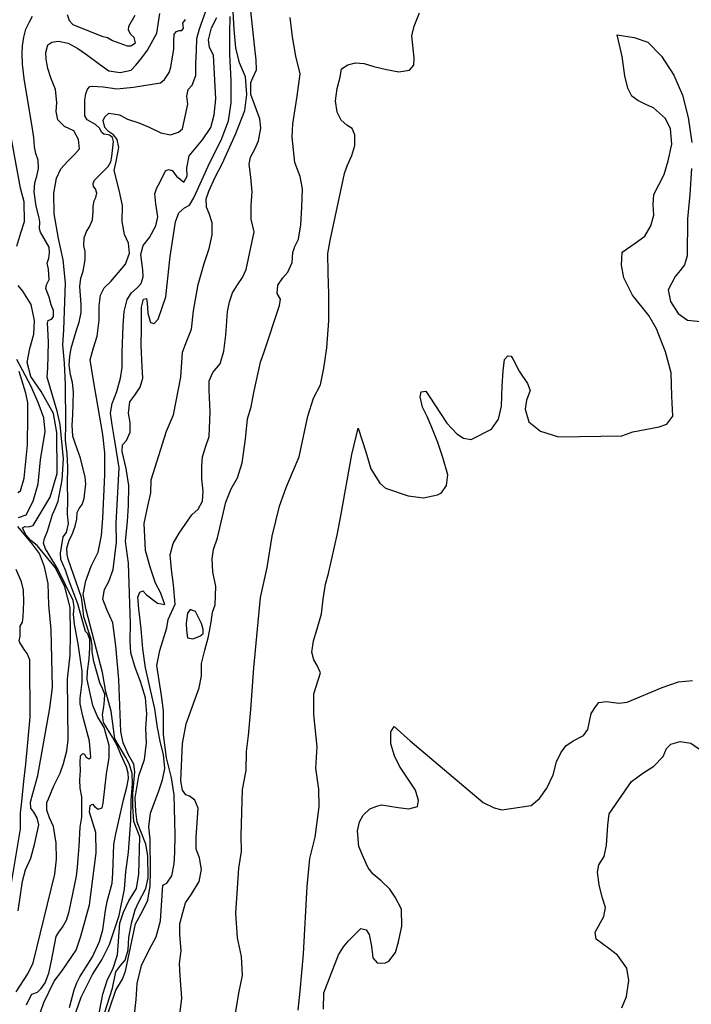
# Model space of a CAD drawing. Extents: x 285990 to 327345, y 6473441 to 6544271.
# Drawn here: x 318456 to 318586, y 6484930 to 6485120 of the extents above; entities that cross this region are included whole.
import ezdxf

# ---------------------------------------------------------------- set-up
doc = ezdxf.new("R2010")
doc.units = 0
doc.header["$MEASUREMENT"] = 0
doc.layers.add('inukjuak_hypso', color=9, linetype='Continuous')

msp = doc.modelspace()

# ---------------------------------------------------------------- linework, layer by layer
at = {"layer": 'inukjuak_hypso'}
for points in [[(318483.68, 6484953.02), (318484.45, 6484953.42), (318485.43, 6484954.83), (318485.88, 6484957.17), (318486.03, 6484959.37), (318486.1, 6484962.76), (318485.87, 6484970.47), (318485.35, 6484973.76), (318484.42, 6484977.66), (318483.83, 6484982.14), (318483.84, 6484986.72), (318483.44, 6484989.69), (318482.5, 6484995.53), (318483.13, 6484998.44), (318484.45, 6485002.78), (318484.71, 6485004.39), (318486.09, 6485007.41), (318485.74, 6485011.12), (318485.35, 6485014.11), (318485.09, 6485016.94), (318485.68, 6485019.11), (318486.84, 6485021.1), (318489.29, 6485024.63), (318490.55, 6485025.74), (318491.4, 6485027.31), (318491.53, 6485029.22), (318491.24, 6485031.6), (318491.26, 6485034.12), (318491.37, 6485035.88), (318491.94, 6485037.77), (318492.67, 6485039.79), (318492.83, 6485044.51), (318492.66, 6485048.8), (318492.64, 6485050.58), (318493.34, 6485052.17), (318494.77, 6485053.85), (318495.53, 6485056.31), (318495.88, 6485059.39), (318496.18, 6485063.95), (318496.6, 6485065.85), (318497.16, 6485067.58), (318498.15, 6485069.14), (318499.13, 6485070.56), (318499.82, 6485072.14), (318501.34, 6485079.43), (318500.76, 6485081.84), (318500.79, 6485084.49), (318500.96, 6485087.15), (318500.71, 6485089.97), (318500.43, 6485092.5), (318500.67, 6485093.82), (318501.51, 6485095.39), (318502.21, 6485096.97), (318502.67, 6485099.46), (318502.49, 6485101.25), (318500.73, 6485105.94), (318500.74, 6485108.31), (318501.09, 6485109.17), (318501.79, 6485110.75), (318501.76, 6485112.68), (318501.47, 6485114.91), (318500.48, 6485124.59)], [(318474.39, 6484981.36), (318473.71, 6484986.69), (318472.64, 6484990.44), (318472, 6484994.16), (318468.83, 6485006.28), (318468.29, 6485009.26), (318468.76, 6485011.88), (318469.83, 6485014.75), (318471.18, 6485017.45), (318471.84, 6485020.64), (318472.06, 6485024.02), (318472.46, 6485032.37), (318472.45, 6485036.64), (318472.09, 6485040.2), (318470.29, 6485050.61), (318469.66, 6485054.62), (318470.26, 6485056.93), (318471, 6485059.24), (318471.35, 6485062.31), (318471.39, 6485065.1), (318471.66, 6485067.14), (318472.35, 6485068.56), (318473.61, 6485069.8), (318476.48, 6485073.15), (318477.21, 6485075.3), (318477.04, 6485077.23), (318476.27, 6485078.9), (318475.85, 6485081.42), (318475.9, 6485084.51), (318475.22, 6485087.49), (318474.29, 6485091.24), (318474.69, 6485092.98), (318475.17, 6485095.74), (318474.83, 6485097.24), (318474.15, 6485098.16), (318473.17, 6485098.81), (318472.48, 6485099.59), (318472.14, 6485100.94), (318472.47, 6485101.66), (318473.25, 6485102.34), (318475.3, 6485102.06), (318476.86, 6485101.22), (318479.02, 6485100.49), (318481.03, 6485099.62), (318483.31, 6485098.58), (318485.19, 6485098.17), (318486.7, 6485098.66), (318487.48, 6485099.35), (318488.53, 6485104.12), (318488.33, 6485105.61), (318488.57, 6485106.92), (318489.36, 6485107.75), (318490.07, 6485109.62), (318490.07, 6485111.97), (318490.24, 6485114.46), (318490.25, 6485116.81), (318490.82, 6485118.69), (318492.62, 6485123.72)], [(318457.88, 6485119.99), (318458.46, 6485121.13)], [(318469.43, 6484996.77), (318469.58, 6484998.95), (318469.54, 6485000.57), (318469.17, 6485001.62), (318468.75, 6485002.09), (318467.21, 6485007.47), (318465.58, 6485011.83), (318464.84, 6485013.94), (318463.95, 6485016.05), (318463.89, 6485017.23), (318464.39, 6485020.42), (318465.03, 6485021.26), (318465.44, 6485022.99), (318465.26, 6485024.77), (318465.3, 6485027.55), (318465.21, 6485030.64), (318465.28, 6485033.86), (318465.16, 6485036.5), (318464.88, 6485039.02), (318464.95, 6485042.24), (318464.87, 6485049.88), (318464.69, 6485054), (318464.35, 6485057.55), (318464.54, 6485060.46), (318464.84, 6485069.54), (318464.4, 6485073.97), (318463.5, 6485078.14), (318462.64, 6485082.89), (318462.61, 6485086.86), (318463.09, 6485089.76), (318463.95, 6485091.61), (318465.22, 6485093), (318466.62, 6485094.37), (318467.58, 6485095.48), (318467.4, 6485097.25), (318466.49, 6485098.93), (318464.63, 6485099.78), (318463.4, 6485101.04), (318463.07, 6485102.67), (318463.18, 6485104.43), (318462.9, 6485106.94), (318462.02, 6485109.2), (318461.41, 6485111), (318461.09, 6485112.78), (318461.03, 6485114.11), (318461.42, 6485115.55), (318462.19, 6485116.08), (318463.52, 6485116.29), (318465.4, 6485115.87), (318467.24, 6485114.87), (318468.94, 6485113.73), (318471.44, 6485111.81), (318473.27, 6485110.51), (318475.45, 6485110.22), (318477.54, 6485110.67), (318478.48, 6485111.63), (318479.6, 6485113.03), (318480.73, 6485114.57), (318482.55, 6485117.83), (318483.11, 6485121.61)], [(318465.15, 6485121.42), (318465.59, 6485120.29), (318466.27, 6485119.52), (318471.91, 6485117.24), (318473, 6485117.02), (318473.98, 6485116.44), (318476.77, 6485115.37), (318477.51, 6485115.4), (318478.42, 6485115.93), (318478.12, 6485116.97), (318477.5, 6485117.6), (318477.04, 6485118.43), (318477.1, 6485119.17), (318478.33, 6485121.29)], [(318467.78, 6485035.61), (318466.79, 6485038.32), (318466.3, 6485039.9), (318466.14, 6485041.97), (318466.28, 6485044.01), (318466.42, 6485048.41), (318466.18, 6485050.27), (318465.84, 6485051.76), (318465.59, 6485053.68), (318465.7, 6485055.28), (318465.95, 6485056.89), (318466.9, 6485060.2), (318467.53, 6485061.93), (318467.87, 6485063.81), (318467.91, 6485065.35), (318467.62, 6485068.82), (318467.8, 6485070.43), (318468.26, 6485071.79), (318468.69, 6485073.97), (318468.65, 6485075.58), (318468.43, 6485076.7), (318468.46, 6485078.25), (318468.91, 6485079.47), (318469.49, 6485080.38), (318470.09, 6485081.74), (318470.19, 6485083.34), (318470.19, 6485084.3), (318470.41, 6485085.38), (318470.74, 6485086.03), (318470.95, 6485086.9), (318470.64, 6485087.72), (318470.3, 6485088.19), (318470.19, 6485088.78), (318470.45, 6485089.42), (318473.12, 6485092.04), (318473.62, 6485092.96), (318473.83, 6485093.98), (318474.17, 6485096.89), (318473.94, 6485097.64), (318473.38, 6485098.12), (318473.08, 6485098.15), (318472.29, 6485098.26), (318471.86, 6485098.59), (318471.41, 6485099.43), (318470.65, 6485100.13), (318469.02, 6485101.05), (318468.62, 6485101.81), (318468.6, 6485104.9), (318468.76, 6485106.07), (318469.11, 6485107), (318469.58, 6485107.48), (318470.11, 6485107.59), (318472.15, 6485107.46), (318473.53, 6485107.23), (318474.77, 6485107.07), (318478.02, 6485107.36), (318483.23, 6485108.19), (318484.01, 6485108.88), (318484.9, 6485110.22), (318485.26, 6485111.23), (318485.79, 6485114.79), (318485.82, 6485116.26), (318485.91, 6485117.65), (318486.31, 6485118.14), (318486.83, 6485118.32), (318487.35, 6485118.35), (318487.68, 6485118.78), (318487.63, 6485119.3), (318487.58, 6485119.74), (318488.08, 6485120.44)], [(318471.29, 6484923.02), (318474.59, 6484932.69), (318475.91, 6484934.81), (318476.47, 6484936.41), (318478.4, 6484945.57), (318479.73, 6484947.99), (318480.76, 6484950.13), (318481.24, 6484952.91), (318481.28, 6484955.71), (318481.25, 6484961.91), (318480.97, 6484964.3), (318481.29, 6484966.93), (318482.9, 6484971.26), (318483.63, 6484973.42), (318484.07, 6484975.6), (318483.81, 6484978.28), (318483.21, 6484980.53), (318482.68, 6484983.52), (318482.17, 6484987.1), (318480.33, 6484995.04), (318479.84, 6484998.76), (318479.5, 6485002.63), (318479.03, 6485006.49), (318478.87, 6485008.72), (318479.24, 6485009.73), (318479.84, 6485009.98), (318480.53, 6485009.2), (318482.63, 6485007.59), (318484.1, 6485007.34), (318483.21, 6485009.61), (318482.3, 6485011.44), (318481.31, 6485014.32), (318480.36, 6485017.78), (318480.11, 6485022.96), (318480.77, 6485026.31), (318481.39, 6485028.93), (318481.41, 6485031.44), (318484.39, 6485040.84), (318485.78, 6485044), (318487.15, 6485051.29), (318487.47, 6485056.14), (318488.35, 6485058.29), (318489.24, 6485060.59), (318489.62, 6485064.11), (318490.55, 6485069.22), (318491.7, 6485073.28), (318492.63, 6485076.17), (318493.24, 6485078.79), (318493.25, 6485081.16), (318492.63, 6485082.96), (318492.13, 6485084.18), (318492.08, 6485085.81), (318492.62, 6485087.25), (318493.84, 6485089.98), (318495.18, 6485092.55), (318497.79, 6485098.42), (318499.57, 6485102.89), (318499.92, 6485105.96), (318499.7, 6485109.38), (318498.55, 6485112.12), (318497.85, 6485114.96), (318497.49, 6485118.53), (318497.28, 6485121.94)], [(318475.81, 6485036.88), (318475.89, 6485038.21), (318476.68, 6485039.04), (318477.38, 6485040.62), (318477.35, 6485042.54), (318477.03, 6485044.32), (318477.33, 6485046.52), (318478.29, 6485047.78), (318479.29, 6485049.33), (318479.84, 6485051.07), (318479.69, 6485053.3), (318479.52, 6485057.43), (318479.59, 6485060.67), (318479.56, 6485062.45), (318479.57, 6485064.8), (318479.96, 6485066.4), (318480.56, 6485066.51), (318480.66, 6485065.62), (318480.82, 6485063.69), (318481.29, 6485061.88), (318482.02, 6485061.69), (318482.81, 6485062.53), (318483.53, 6485064.54), (318484.27, 6485066.85), (318485.08, 6485074.61), (318486.12, 6485081.33), (318486.82, 6485083.05), (318487.91, 6485084.02), (318488.83, 6485084.54), (318489.67, 6485085.96), (318492.78, 6485092.84), (318494.98, 6485097.11), (318496.4, 6485100.86), (318496.94, 6485104.36), (318496.92, 6485108.64), (318496.66, 6485113.67), (318496.64, 6485117.81), (318496.7, 6485121.05)], [(318479.84, 6485072.02), (318479.45, 6485075), (318479.86, 6485076.73), (318481.14, 6485078.28), (318482.32, 6485080.55), (318482.73, 6485082.29), (318482.31, 6485084.83), (318482.14, 6485086.75), (318482.51, 6485087.9), (318483.17, 6485089.04), (318484.2, 6485091.18), (318484.81, 6485091.44), (318485.53, 6485091.25), (318486.34, 6485090.15), (318487.74, 6485089.03), (318488.41, 6485090.17), (318488.36, 6485091.79), (318488.81, 6485094.12), (318491.38, 6485097.19), (318493, 6485099.59), (318493.61, 6485102.05), (318493.96, 6485105.12), (318493.49, 6485113.55), (318492.7, 6485115.07), (318492.51, 6485116.56), (318493.11, 6485118.88), (318494.12, 6485120.88)], [(318487.02, 6484928.52), (318487.34, 6484931.16), (318487.04, 6484935.48), (318486.9, 6484937.85), (318487.21, 6484940.35), (318486.97, 6484943.47), (318486.96, 6484945.54), (318487.54, 6484947.72), (318488.11, 6484949.61), (318489.27, 6484951.31), (318490.75, 6484953.73), (318491.2, 6484956.06), (318490.76, 6484958.31), (318490.13, 6484959.98), (318490.14, 6484962.34), (318490.51, 6484967.94), (318489.87, 6484969.47), (318488.88, 6484970.27), (318488.16, 6484970.47), (318487.48, 6484971.41), (318487.15, 6484973.21), (318487.48, 6484980.43), (318488.18, 6484984.23), (318490.71, 6484991.17), (318491.16, 6484993.51), (318491.17, 6484995.88), (318491.79, 6484998.5), (318492.55, 6485001.11), (318493.03, 6485003.89), (318493.3, 6485005.8), (318493.85, 6485007.24), (318493.93, 6485010.79), (318493.37, 6485013.63), (318493.24, 6485016.16), (318493.51, 6485017.92), (318494.26, 6485020.24), (318495.89, 6485027.09), (318496.95, 6485029.68), (318498.13, 6485031.82), (318499.06, 6485034.72), (318499.66, 6485039.27), (318500.07, 6485043.24), (318500.82, 6485045.56), (318501.29, 6485048.35), (318502.57, 6485054.18), (318503.3, 6485056.2), (318506.26, 6485065.18), (318506.49, 6485066.36), (318505.81, 6485067.44), (318505.92, 6485069.06), (318506.9, 6485070.47), (318507.87, 6485071.59), (318508.73, 6485073.46), (318508.86, 6485075.38), (318509.23, 6485076.54), (318509.92, 6485077.97), (318510.4, 6485080.76), (318510.62, 6485084.15), (318510.71, 6485087.69), (318510.28, 6485090.09), (318509.27, 6485092.82), (318508.7, 6485097.74), (318508.87, 6485100.26), (318509.67, 6485105.67), (318510.25, 6485109.93), (318509.45, 6485113.39), (318508.8, 6485117.13), (318508.31, 6485120.87)], [(318496.28, 6484919.41), (318498.47, 6484932.45), (318499.12, 6484935.52), (318498.92, 6484939.23), (318498.12, 6484942.84), (318497.84, 6484947.6), (318498.42, 6484956.31), (318498.92, 6484959.54), (318498.83, 6484962.65), (318499.12, 6484971.52), (318499.8, 6484975.18), (318499.91, 6484978.89), (318500.26, 6484981.97), (318500.73, 6484986.98), (318501.28, 6484995.09), (318502.61, 6485008.64), (318503.89, 6485014.48), (318504.88, 6485020.5), (318506.3, 6485026.33), (318507.58, 6485029.95), (318508.81, 6485032.83), (318510.05, 6485035.87), (318511.75, 6485043.75), (318512.87, 6485047.23), (318514.23, 6485049.81), (318514.88, 6485053.03), (318515.45, 6485056.99), (318515.79, 6485062.16), (318515.83, 6485067.35), (318515.66, 6485071.5), (318515.62, 6485075.22), (318516.08, 6485077.71), (318518.86, 6485090.71), (318519.4, 6485092.17), (318520.28, 6485094.18), (318520.84, 6485096.08), (318520.83, 6485098.15), (318520.32, 6485099.37), (318519.32, 6485100.03), (318518.2, 6485100.99), (318517.42, 6485102.53), (318517.12, 6485104.77), (318517.43, 6485107.12), (318518.01, 6485109.3), (318518.27, 6485110.92), (318519.5, 6485111.73), (318521.01, 6485112.08), (318522.64, 6485111.97), (318524.53, 6485111.4), (318527.01, 6485110.79), (318529.36, 6485110.34), (318531.46, 6485110.64), (318532.26, 6485111.63), (318532.34, 6485112.96), (318531.89, 6485117.29), (318532.31, 6485119.18), (318533.38, 6485121.78)], [(318457.28, 6484929.86), (318457.95, 6484931.2), (318458.37, 6484931.91), (318459.42, 6484932.35), (318460.12, 6484933.04), (318460.93, 6484934.15), (318461.64, 6484936.01), (318462.16, 6484938.39), (318463.06, 6484943.09), (318463.55, 6484943.94), (318464.28, 6484944.91), (318465.03, 6484946.25), (318465.58, 6484947.91), (318466.99, 6484954.77), (318467.17, 6484956.51), (318467.28, 6484958.19), (318467.51, 6484960.52), (318467.68, 6484964.25), (318468.03, 6484966.2), (318468, 6484970.08), (318467.67, 6484971.79), (318467.62, 6484973.41), (318467.75, 6484975.23), (318467.7, 6484976.7), (318467.78, 6484978.01), (318468.18, 6484978.5), (318468.54, 6484978.39), (318468.8, 6484977.86), (318469.36, 6484977.46), (318469.74, 6484977.73), (318469.52, 6484980.9), (318468.22, 6484985.74), (318467.72, 6484988.12), (318467.72, 6484989.22), (318468.07, 6484992.27), (318468.06, 6484994.4), (318467.31, 6484999.73), (318466.94, 6485001.8), (318466.61, 6485003.51), (318466.43, 6485005.35), (318466.54, 6485006.81), (318466.33, 6485008.07), (318463.35, 6485014.13), (318461.5, 6485017.25), (318460.97, 6485018.1), (318460.6, 6485019.15), (318460.81, 6485020.08), (318461.35, 6485021.51), (318462.36, 6485024.74), (318462.89, 6485026.02), (318463.42, 6485027.31), (318464.19, 6485031.43), (318464.47, 6485035.51), (318463.8, 6485042.16), (318463.24, 6485044.68), (318461.86, 6485049.31), (318461.33, 6485051.26), (318461.44, 6485053), (318461.53, 6485055.49), (318461.56, 6485058.13), (318461.43, 6485060.62), (318461.36, 6485061.73), (318461.47, 6485062.24), (318461.92, 6485062.42), (318462.3, 6485062.63), (318462.55, 6485063.04), (318462.55, 6485064.21), (318462.1, 6485065.27), (318461.69, 6485066.76), (318461.07, 6485068.42), (318461.19, 6485069.14), (318461.7, 6485070.21), (318461.54, 6485072.2), (318461.32, 6485073.31), (318461.6, 6485074.32), (318461.74, 6485075.33), (318461.67, 6485076.44), (318460.03, 6485079.33), (318459.85, 6485080.01), (318459.87, 6485081.32), (318459.78, 6485082.13), (318459.19, 6485084.37), (318458.78, 6485087.11), (318458.9, 6485088.86), (318459.28, 6485090.15), (318459.6, 6485091.66), (318459.56, 6485093.28), (318459.13, 6485094.56), (318458.85, 6485095.82), (318458.75, 6485097.66), (318458.48, 6485099.29), (318456.86, 6485109.07), (318456.53, 6485111.81), (318456.44, 6485113.86), (318456.54, 6485115.39), (318456.8, 6485117.06), (318457.19, 6485118.58), (318457.88, 6485119.99)], [(318512.14, 6484958.21), (318513.15, 6484962.29), (318513.98, 6484968.17), (318513.91, 6484971.58), (318513.29, 6484975.64), (318513.56, 6484979.77), (318512.94, 6484986.05), (318512.9, 6484990.05), (318514.21, 6484994.12), (318513.56, 6484995.5), (318512.89, 6484996.58), (318512.54, 6484998.09), (318512.84, 6485000.29), (318513.59, 6485002.63), (318514.37, 6485005.54), (318514.71, 6485008.34), (318515.2, 6485011.27), (318515.78, 6485013.31), (318517.48, 6485021.06), (318518.14, 6485024.44), (318520.27, 6485036.31), (318521.49, 6485041.43), (318522.98, 6485036.87), (318523.94, 6485033.54), (318525.69, 6485030.76), (318526.82, 6485029.79), (318531.17, 6485028.31), (318534.12, 6485027.97), (318536.83, 6485028.54), (318537.6, 6485028.93), (318538.59, 6485030.35), (318538.87, 6485032.41), (318537.9, 6485035.74), (318536.91, 6485038.63), (318535.76, 6485041.52), (318534.86, 6485043.66), (318533.94, 6485045.5), (318533.48, 6485047.46), (318533.7, 6485048.48), (318534.59, 6485048.57), (318535.27, 6485047.64), (318538.64, 6485042.36), (318540.58, 6485040.31), (318541.86, 6485039.48), (318543.34, 6485039.24), (318547.33, 6485041.2), (318548.64, 6485043.19), (318549.25, 6485045.67), (318549.36, 6485049.52), (318549.55, 6485052.48), (318549.85, 6485054.69), (318550.49, 6485055.39), (318551.08, 6485055.34), (318551.49, 6485054.72), (318552.68, 6485052.42), (318554.3, 6485050.09), (318554.81, 6485048.72), (318554.09, 6485046.84), (318553.82, 6485045.07), (318554.55, 6485042.64), (318556.81, 6485040.87), (318560.3, 6485039.74), (318572.51, 6485039.97), (318574.63, 6485040.72), (318579.75, 6485041.71), (318581.27, 6485042.22), (318582.41, 6485043.77), (318582.22, 6485047.64), (318582.07, 6485052.11), (318581.01, 6485056.18), (318579.21, 6485060.61), (318577.76, 6485063.23), (318574.6, 6485067.15), (318572.89, 6485070.53), (318572.46, 6485072.94), (318572.62, 6485075.45), (318575.11, 6485077.22), (318576.98, 6485078.58), (318578.16, 6485080.58), (318578.74, 6485082.62), (318578.58, 6485084.71), (318578.71, 6485086.62), (318579.72, 6485088.5), (318580.75, 6485090.5), (318581.52, 6485093.13), (318582.18, 6485096.35), (318581.92, 6485099.34), (318581.01, 6485101.33), (318578.63, 6485103.41), (318577.33, 6485103.95), (318575.6, 6485104.8), (318574.47, 6485105.62), (318573.67, 6485107.16), (318573.09, 6485109.57), (318572.6, 6485113.31), (318571.65, 6485117.52), (318574.92, 6485117.02)], [(318574.92, 6485117.02), (318577.53, 6485116.1), (318580.19, 6485113.41), (318582.62, 6485109.68), (318584.29, 6485105.86), (318585.34, 6485101.49), (318586.06, 6485096.68)], [(318455.43, 6485076.64), (318456.19, 6485079.23), (318456.92, 6485081.37), (318456.88, 6485085.18), (318456.17, 6485087.86), (318453.59, 6485101.94)], [(318586.02, 6485091.64), (318585.69, 6485086.61), (318585.23, 6485081.89), (318585.2, 6485074.77), (318584.65, 6485073.02), (318583.83, 6485071.89), (318582.86, 6485070.77), (318581.5, 6485068.18), (318581.95, 6485065.92), (318583.43, 6485063.6), (318585.27, 6485062.29), (318591.03, 6485061.76)], [(318469.37, 6484917.81), (318472.07, 6484931.91), (318472.99, 6484934.79), (318474.01, 6484936.78), (318474.92, 6484939.53), (318475.34, 6484945.68), (318476.06, 6484947.83), (318477.09, 6484949.98), (318478.58, 6484952.39), (318479.06, 6484955.15), (318479.23, 6484962.36), (318478.11, 6484965.37), (318477.86, 6484968.33), (318477.87, 6484970.68), (318478.29, 6484974.93), (318478.1, 6484976.41), (318477.05, 6484978.25), (318476.02, 6484980.53), (318475.58, 6484982.77), (318475.2, 6484992.8), (318474.6, 6484999.32), (318474.01, 6485003.79), (318472.86, 6485006.36), (318472.1, 6485008.32), (318472.38, 6485010.22), (318473.22, 6485011.78), (318474.11, 6485014.09), (318474.75, 6485019.34), (318474.69, 6485023.03), (318475.25, 6485033.74), (318474.42, 6485038.96), (318473.89, 6485042.08), (318473.59, 6485044.31), (318473.87, 6485046.21), (318474.76, 6485048.51), (318475.51, 6485051.1), (318475.8, 6485053.14), (318475.84, 6485056.09), (318476.03, 6485061.23), (318476.22, 6485064.02), (318476.82, 6485066.34), (318477.63, 6485067.61), (318478.73, 6485068.56), (318479.53, 6485069.4), (318479.9, 6485070.7), (318479.84, 6485072.02)], [(318455.28, 6484932.38), (318457.57, 6484935.88), (318458.58, 6484938.01), (318462.79, 6484955.13), (318463.12, 6484958.04), (318463.03, 6484961.12), (318462.52, 6484964.38), (318461.75, 6484966.04), (318461.27, 6484967.53), (318461.21, 6484968.99), (318461.55, 6484969.7), (318462.6, 6484972.27), (318463.79, 6484974.67), (318464.49, 6484976.53), (318465.1, 6484978.98), (318465.38, 6484981.16), (318465.27, 6484992.86), (318465.73, 6484997.52), (318465.85, 6485001.61), (318465.75, 6485006.74), (318464.7, 6485010.76), (318462.89, 6485014.39), (318459.37, 6485018.72), (318458.12, 6485019.69), (318457.16, 6485020.77), (318456.52, 6485022.13), (318456.98, 6485022.39), (318457.71, 6485022.34), (318458.61, 6485022.58), (318461.89, 6485028.07), (318463.22, 6485032.66), (318463.16, 6485040.57), (318462.52, 6485044.26), (318460.17, 6485048.52), (318458.16, 6485051.43), (318457.46, 6485054.11), (318457.93, 6485056.86), (318458.7, 6485059.6), (318458.88, 6485062.22), (318458.2, 6485065.34), (318456.61, 6485067.93), (318455.67, 6485069.02)], [(318455.75, 6485024.16), (318457.24, 6485024.65), (318458.6, 6485027.33), (318459.54, 6485030.63), (318459.99, 6485035.28), (318460.94, 6485040.77), (318460.68, 6485043.42), (318459.56, 6485046.41), (318458.16, 6485049.58), (318455.43, 6485054.73)], [(318455.61, 6485028.99), (318456.13, 6485029.32), (318456.88, 6485031.76), (318457.52, 6485038.21), (318457.59, 6485043.61), (318457.55, 6485046.3), (318457.17, 6485048.16), (318455.91, 6485052.4)], [(318470.83, 6484923.4), (318473.97, 6484933.07), (318474.62, 6484936.27), (318475.59, 6484937.53), (318476.4, 6484938.51), (318476.97, 6484940.53), (318477.12, 6484942.88), (318477.6, 6484945.65), (318478.37, 6484948.25), (318478.89, 6484949.55), (318480.41, 6484952.39), (318480.84, 6484954.43), (318480.82, 6484958.7), (318480.38, 6484960.94), (318478.74, 6484965.18), (318478.44, 6484967.26), (318478.32, 6484969.93), (318479.04, 6484974.16), (318480.14, 6484977.33), (318480.5, 6484980.54), (318480.39, 6484983.36), (318480.57, 6484986.14), (318480.33, 6484989.26), (318479.36, 6484992.41), (318478.36, 6484995.13), (318477.51, 6484997.99), (318477.38, 6485000.37), (318477.44, 6485003.6), (318477.04, 6485015.28), (318476.44, 6485019.59), (318476.83, 6485023.4), (318477.03, 6485026.49), (318477.14, 6485030.31), (318476.62, 6485033.59), (318475.81, 6485036.88)], [(318465.62, 6484929.35), (318466.51, 6484932.81), (318467.04, 6484934.1), (318467.62, 6484935.31), (318470.09, 6484939.18), (318471.46, 6484942.1), (318472.05, 6484944.41), (318472.58, 6484948.11), (318472.92, 6484949.86), (318473.89, 6484953.4), (318474.02, 6484955.37), (318474.23, 6484960.86), (318474.59, 6484962.97), (318475.12, 6484965.21), (318476.06, 6484969.55), (318476.74, 6484972), (318477.07, 6484973.67), (318476.99, 6484974.71), (318476.63, 6484975.91), (318475.54, 6484978.32), (318474.84, 6484980.06), (318473.92, 6484981.67), (318472.2, 6484984.5), (318472, 6484986.05), (318472.25, 6484987.5), (318472.41, 6484988.81), (318472.48, 6484989.98), (318472.04, 6484991.04), (318471.53, 6484992.17), (318470.33, 6484996.3), (318470.01, 6484998.16), (318470.02, 6484999.33), (318469.81, 6485000.59), (318468.41, 6485004.94), (318468.22, 6485006.72), (318467.98, 6485008.64), (318465.39, 6485016.09), (318465.15, 6485016.98), (318465.09, 6485018.24), (318465.56, 6485019.75), (318466.14, 6485020.88), (318466.7, 6485022.47), (318467.08, 6485023.83), (318467.09, 6485025.09), (318467.5, 6485025.86), (318468.07, 6485026.63), (318468.44, 6485027.79), (318468.78, 6485030.63), (318468.64, 6485031.95), (318467.78, 6485035.61)], [(318455.7, 6484948.04), (318456.52, 6484953.82), (318457.1, 6484955.98), (318458.12, 6484958.25), (318458.9, 6484961.12), (318459.72, 6484964.71), (318459.38, 6484966.05), (318458.71, 6484967.12), (318458.17, 6484967.89), (318458.11, 6484969.06), (318458.51, 6484970.78), (318459.47, 6484974.23), (318461.79, 6484987.23), (318462.35, 6484991.28), (318462.07, 6485002.41), (318461.65, 6485007.25), (318461.49, 6485011.35), (318460.82, 6485014.62), (318459.82, 6485017.17), (318458.48, 6485019.01), (318455.64, 6485022.41)], [(318456.88, 6484998.62), (318456.03, 6484999.99), (318455.9, 6485000.29), (318456.11, 6485001.22), (318456.05, 6485002.54), (318456.09, 6485003.13), (318456.5, 6485003.9), (318456.64, 6485004.91), (318456.76, 6485007.75), (318456.7, 6485010.09), (318456.36, 6485011.72), (318455.28, 6485014.06)], [(318488.98, 6485006.33), (318488.49, 6485005.62)], [(318489.99, 6485005.97), (318488.98, 6485006.33)], [(318491.16, 6485003.67), (318489.99, 6485005.97)], [(318488.49, 6485005.62), (318488.21, 6485003.72)], [(318488.21, 6485003.72), (318488.27, 6485002.38)], [(318488.27, 6485002.38), (318488.47, 6485000.89)], [(318491.53, 6485002.47), (318491.16, 6485003.67)], [(318491.49, 6485001.73), (318491.53, 6485002.47)], [(318488.47, 6485000.89), (318489.49, 6485000.68)], [(318489.49, 6485000.68), (318490.85, 6485001.18)], [(318490.85, 6485001.18), (318491.49, 6485001.73)], [(318454.42, 6484953.47), (318456.14, 6484963.93), (318456.12, 6484967.07), (318456.37, 6484968.59), (318456.81, 6484973.16), (318457.17, 6484976.42), (318458, 6484985.49), (318458.03, 6484989.27), (318457.94, 6484992.57), (318457.92, 6484996.58), (318457.42, 6484997.86), (318456.88, 6484998.62)], [(318457.2, 6484920.28), (318460.65, 6484930.31), (318462.68, 6484934.43), (318464.13, 6484936.39), (318466.89, 6484940.45), (318467.81, 6484943.18), (318469.53, 6484949.23), (318470.78, 6484959.26), (318470.74, 6484963.23), (318469.53, 6484967.12), (318469.62, 6484968.44), (318470.07, 6484968.7), (318470.48, 6484968.24), (318471.19, 6484967.75), (318471.94, 6484967.99), (318472.14, 6484968.86), (318472.81, 6484974.54), (318473.31, 6484977.73), (318473.32, 6484980.07), (318472.37, 6484983.51), (318471.05, 6484985.65), (318470.16, 6484987.76), (318469.03, 6484992.82), (318469.14, 6484994.43), (318469.43, 6484996.77)], [(318524.37, 6484955.15), (318523.42, 6484956.4), (318522.51, 6484958.39), (318521.61, 6484960.53), (318521.36, 6484963.53), (318521.77, 6484965.28), (318522.46, 6484966.57), (318523.73, 6484967.82), (318525.1, 6484968.32), (318526.01, 6484968.57), (318529.24, 6484968.06), (318531.3, 6484967.77), (318532.97, 6484968.25), (318533.2, 6484969.43), (318532.59, 6484971.39), (318529.47, 6484976.06), (318528.56, 6484978.05), (318527.83, 6484980.33), (318527.84, 6484982.7), (318528.49, 6484983.71), (318531.58, 6484980.97), (318545.66, 6484969.03), (318547.83, 6484968), (318549.29, 6484967.61), (318554.99, 6484968.41), (318556.57, 6484969.79), (318558.04, 6484971.78), (318559.26, 6484974.37), (318559.87, 6484976.85), (318560.73, 6484978.59), (318561.71, 6484980), (318563.11, 6484980.95), (318565.12, 6484982), (318565.93, 6484983.13), (318566.59, 6484986.22), (318567.41, 6484987.5), (318568.06, 6484988.34), (318569.56, 6484988.55), (318571.93, 6484988.24), (318573.57, 6484988.43), (318580.31, 6484991.24), (318583.51, 6484992.37), (318586.21, 6484992.64)], [(318462.96, 6484917.28), (318467.86, 6484931.35), (318470.06, 6484935.76), (318471.87, 6484938.58), (318473.39, 6484941.57), (318475.22, 6484947.18), (318476.3, 6484952.26), (318476.52, 6484955.62), (318477.07, 6484959.41), (318477.47, 6484965.56), (318477.57, 6484969.38), (318477.79, 6484972.6), (318477.78, 6484974.66), (318477.16, 6484976.47), (318476.5, 6484977.69), (318474.39, 6484981.36)], [(318576.57, 6484974.72), (318578.74, 6484976.07), (318580.51, 6484977.89), (318581.2, 6484979.47), (318582, 6484980.32), (318583.82, 6484980.79), (318585.89, 6484980.5), (318588.03, 6484979.02)], [(318572.52, 6484929.31), (318573.41, 6484931.49), (318573.91, 6484934.58), (318573.48, 6484936.98), (318571.7, 6484939.49), (318570, 6484940.79), (318567.59, 6484942.59), (318567.38, 6484943.94), (318569.07, 6484946.96), (318569.34, 6484948.72), (318568.73, 6484950.69), (318568.14, 6484953.12), (318567.85, 6484955.52), (318568.1, 6484956.98), (318569.09, 6484958.55), (318569.54, 6484960.76), (318569.8, 6484964.61), (318570.09, 6484966.82), (318574.38, 6484973.08), (318576.57, 6484974.72)], [(318509.9, 6484928.83), (318510.29, 6484932.51), (318510.91, 6484939.74), (318511.63, 6484952.75), (318512.14, 6484958.21)], [(318514.78, 6484929.05), (318514.83, 6484932.17), (318517.7, 6484939.55), (318518.69, 6484941.12), (318519.65, 6484942.25), (318522.04, 6484944.61), (318523.07, 6484944.4), (318523.6, 6484943.47), (318524.05, 6484941.21), (318524.35, 6484938.96), (318525.18, 6484938.01), (318526.65, 6484937.91), (318527.42, 6484938.31), (318528.73, 6484940.01), (318529.31, 6484942.04), (318529.96, 6484945.12), (318529.88, 6484948.4), (318528.69, 6484950.7), (318527.6, 6484952.26), (318525.92, 6484953.86), (318524.37, 6484955.15)], [(318478.14, 6484927.38), (318478.53, 6484930.9), (318478.73, 6484934), (318479.55, 6484937.49), (318481.09, 6484940.64), (318482.43, 6484943.06), (318483.23, 6484946.11), (318483.68, 6484953.02)]]:
    msp.add_lwpolyline(points, dxfattribs=at)

doc.saveas('drawing.dxf')
